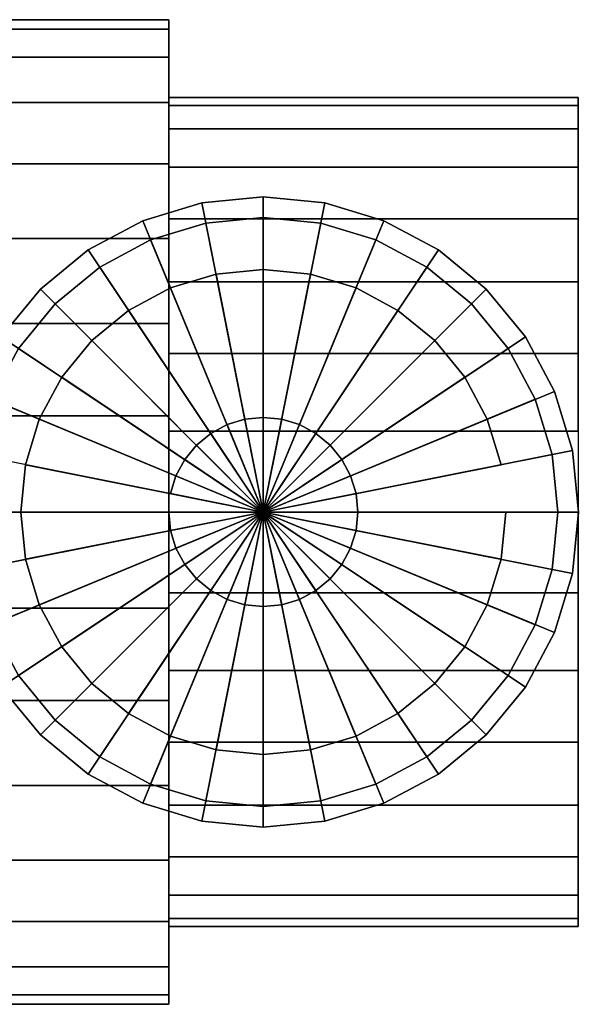
# Model space of a CAD drawing. Extents: x -38.1 to 38.1, y -25 to 25.
# Drawn here: x -11.8 to 15.1, y -23.8 to 23.8 of the extents above; entities that cross this region are included whole.
import ezdxf

# ---------------------------------------------------------------- set-up
doc = ezdxf.new("R2010")
doc.units = 0
doc.header["$LTSCALE"] = 50
doc.layers.get('0').update_dxf_attribs({"linetype": 'CONTINUOUS'})
doc.layers.add('GIACOMINI_R911_Q13_001', color=7, linetype='CONTINUOUS')

# ---------------------------------------------------------------- blocks, each defined once
blk = doc.blocks.new('QMODEL_d359598e_9b24_4963_bc0f_e60547c9dd65')
at = {"color": 1, "invisible_edges": 15}
for points in [[(0, 14.21, 33.080001), (-2.772233, 13.936959, 33.080001), (-2.967324, 14.917744, 33.080001), (0, 15.21, 33.080001)], [(2.772233, 13.936959, 33.080001), (0, 14.21, 33.080001), (0, 15.21, 33.080001), (2.967324, 14.917744, 33.080001)], [(-2.772233, 13.936959, 33.080001), (-5.437932, 13.128328, 33.080001), (-5.820615, 14.052208, 33.080001), (-2.967324, 14.917744, 33.080001)], [(5.437932, 13.128328, 33.080001), (2.772233, 13.936959, 33.080001), (2.967324, 14.917744, 33.080001), (5.820615, 14.052208, 33.080001)], [(-5.437932, 13.128328, 33.080001), (-7.894653, 11.815183, 33.080001), (-8.450223, 12.646653, 33.080001), (-5.820615, 14.052208, 33.080001)], [(7.894653, 11.815183, 33.080001), (5.437932, 13.128328, 33.080001), (5.820615, 14.052208, 33.080001), (8.450223, 12.646653, 33.080001)], [(-7.894653, 11.815183, 33.080001), (-10.047987, 10.047987, 33.080001), (-10.755094, 10.755094, 33.080001), (-8.450223, 12.646653, 33.080001)], [(10.047987, 10.047987, 33.080001), (7.894653, 11.815183, 33.080001), (8.450223, 12.646653, 33.080001), (10.755094, 10.755094, 33.080001)], [(-10.047987, 10.047987, 33.080001), (-11.815183, 7.894653, 33.080001), (-12.646653, 8.450223, 33.080001), (-10.755094, 10.755094, 33.080001)], [(11.815183, 7.894653, 33.080001), (10.047987, 10.047987, 33.080001), (10.755094, 10.755094, 33.080001), (12.646653, 8.450223, 33.080001)], [(13.128328, 5.437932, 33.080001), (11.815183, 7.894653, 33.080001), (12.646653, 8.450223, 33.080001), (14.052208, 5.820615, 33.080001)], [(13.936959, 2.772233, 33.080001), (13.128328, 5.437932, 33.080001), (14.052208, 5.820615, 33.080001), (14.917744, 2.967324, 33.080001)], [(14.21, 0, 33.080001), (13.936959, 2.772233, 33.080001), (14.917744, 2.967324, 33.080001), (15.21, 0, 33.080001)], [(13.936959, -2.772233, 33.080001), (14.21, 0, 33.080001), (15.21, 0, 33.080001), (14.917744, -2.967324, 33.080001)], [(13.128328, -5.437932, 33.080001), (13.936959, -2.772233, 33.080001), (14.917744, -2.967324, 33.080001), (14.052208, -5.820615, 33.080001)], [(11.815183, -7.894653, 33.080001), (13.128328, -5.437932, 33.080001), (14.052208, -5.820615, 33.080001), (12.646653, -8.450223, 33.080001)], [(-11.815183, -7.894653, 33.080001), (-10.047987, -10.047987, 33.080001), (-10.755094, -10.755094, 33.080001), (-12.646653, -8.450223, 33.080001)], [(10.047987, -10.047987, 33.080001), (11.815183, -7.894653, 33.080001), (12.646653, -8.450223, 33.080001), (10.755094, -10.755094, 33.080001)], [(-10.047987, -10.047987, 33.080001), (-7.894653, -11.815183, 33.080001), (-8.450223, -12.646653, 33.080001), (-10.755094, -10.755094, 33.080001)], [(7.894653, -11.815183, 33.080001), (10.047987, -10.047987, 33.080001), (10.755094, -10.755094, 33.080001), (8.450223, -12.646653, 33.080001)], [(-7.894653, -11.815183, 33.080001), (-5.437932, -13.128328, 33.080001), (-5.820615, -14.052208, 33.080001), (-8.450223, -12.646653, 33.080001)], [(5.437932, -13.128328, 33.080001), (7.894653, -11.815183, 33.080001), (8.450223, -12.646653, 33.080001), (5.820615, -14.052208, 33.080001)], [(-5.437932, -13.128328, 33.080001), (-2.772233, -13.936959, 33.080001), (-2.967324, -14.917744, 33.080001), (-5.820615, -14.052208, 33.080001)], [(2.772233, -13.936959, 33.080001), (5.437932, -13.128328, 33.080001), (5.820615, -14.052208, 33.080001), (2.967324, -14.917744, 33.080001)], [(-2.772233, -13.936959, 33.080001), (0, -14.21, 33.080001), (0, -15.21, 33.080001), (-2.967324, -14.917744, 33.080001)], [(0, -14.21, 33.080001), (2.772233, -13.936959, 33.080001), (2.967324, -14.917744, 33.080001), (0, -15.21, 33.080001)]]:
    blk.add_3dface(points, dxfattribs=at)
at = {"color": 31}
mesh = blk.add_polymesh((2, 32), dxfattribs=dict(at, n_close=True))
for k, corner in enumerate([(-15.960001, 0, 12.749999), (-15.960001, -4.633395, 12.293649), (-15.960001, -9.088732, 10.942138), (-15.960001, -13.194793, 8.747402), (-15.960001, -16.793786, 5.793785), (-15.960001, -19.747403, 2.194792), (-15.960001, -21.942139, -1.911269), (-15.960001, -23.29365, -6.366606), (-15.960001, -23.75, -11.000001), (-15.960001, -23.29365, -15.633396), (-15.960001, -21.942139, -20.088732), (-15.960001, -19.747403, -24.194794), (-15.960001, -16.793786, -27.793787), (-15.960001, -13.194793, -30.747404), (-15.960001, -9.088732, -32.94214), (-15.960001, -4.633395, -34.293651), (-15.960001, 0, -34.750001), (-15.960001, 4.633395, -34.293651), (-15.960001, 9.088732, -32.94214), (-15.960001, 13.194793, -30.747404), (-15.960001, 16.793786, -27.793787), (-15.960001, 19.747403, -24.194794), (-15.960001, 21.942139, -20.088732), (-15.960001, 23.29365, -15.633396), (-15.960001, 23.75, -11.000001), (-15.960001, 23.29365, -6.366606), (-15.960001, 21.942139, -1.911269), (-15.960001, 19.747403, 2.194792), (-15.960001, 16.793786, 5.793785), (-15.960001, 13.194793, 8.747402), (-15.960001, 9.088732, 10.942138), (-15.960001, 4.633395, 12.293649), (-4.56, 0, 12.749999), (-4.56, -4.633395, 12.293649), (-4.56, -9.088732, 10.942138), (-4.56, -13.194793, 8.747402), (-4.56, -16.793786, 5.793785), (-4.56, -19.747403, 2.194792), (-4.56, -21.942139, -1.911269), (-4.56, -23.29365, -6.366606), (-4.56, -23.75, -11.000001), (-4.56, -23.29365, -15.633396), (-4.56, -21.942139, -20.088732), (-4.56, -19.747403, -24.194794), (-4.56, -16.793786, -27.793787), (-4.56, -13.194793, -30.747404), (-4.56, -9.088732, -32.94214), (-4.56, -4.633395, -34.293651), (-4.56, 0, -34.750001), (-4.56, 4.633395, -34.293651), (-4.56, 9.088732, -32.94214), (-4.56, 13.194793, -30.747404), (-4.56, 16.793786, -27.793787), (-4.56, 19.747403, -24.194794), (-4.56, 21.942139, -20.088732), (-4.56, 23.29365, -15.633396), (-4.56, 23.75, -11.000001), (-4.56, 23.29365, -6.366606), (-4.56, 21.942139, -1.911269), (-4.56, 19.747403, 2.194792), (-4.56, 16.793786, 5.793785), (-4.56, 13.194793, 8.747402), (-4.56, 9.088732, 10.942138), (-4.56, 4.633395, 12.293649)]):
    mesh.set_mesh_vertex(divmod(k, 32), corner)
mesh = blk.add_polymesh((2, 32), dxfattribs=dict(at, n_close=True))
for k, corner in enumerate([(-4.56, 0, -11.000001), (-4.56, 0, -11.000001), (-4.56, 0, -11.000001), (-4.56, 0, -11.000001), (-4.56, 0, -11.000001), (-4.56, 0, -11.000001), (-4.56, 0, -11.000001), (-4.56, 0, -11.000001), (-4.56, 0, -11.000001), (-4.56, 0, -11.000001), (-4.56, 0, -11.000001), (-4.56, 0, -11.000001), (-4.56, 0, -11.000001), (-4.56, 0, -11.000001), (-4.56, 0, -11.000001), (-4.56, 0, -11.000001), (-4.56, 0, -11.000001), (-4.56, 0, -11.000001), (-4.56, 0, -11.000001), (-4.56, 0, -11.000001), (-4.56, 0, -11.000001), (-4.56, 0, -11.000001), (-4.56, 0, -11.000001), (-4.56, 0, -11.000001), (-4.56, 0, -11.000001), (-4.56, 0, -11.000001), (-4.56, 0, -11.000001), (-4.56, 0, -11.000001), (-4.56, 0, -11.000001), (-4.56, 0, -11.000001), (-4.56, 0, -11.000001), (-4.56, 0, -11.000001), (-4.56, 0, 12.749999), (-4.56, -4.633395, 12.293649), (-4.56, -9.088732, 10.942138), (-4.56, -13.194793, 8.747402), (-4.56, -16.793786, 5.793785), (-4.56, -19.747403, 2.194792), (-4.56, -21.942139, -1.911269), (-4.56, -23.29365, -6.366606), (-4.56, -23.75, -11.000001), (-4.56, -23.29365, -15.633396), (-4.56, -21.942139, -20.088732), (-4.56, -19.747403, -24.194794), (-4.56, -16.793786, -27.793787), (-4.56, -13.194793, -30.747404), (-4.56, -9.088732, -32.94214), (-4.56, -4.633395, -34.293651), (-4.56, 0, -34.750001), (-4.56, 4.633395, -34.293651), (-4.56, 9.088732, -32.94214), (-4.56, 13.194793, -30.747404), (-4.56, 16.793786, -27.793787), (-4.56, 19.747403, -24.194794), (-4.56, 21.942139, -20.088732), (-4.56, 23.29365, -15.633396), (-4.56, 23.75, -11.000001), (-4.56, 23.29365, -6.366606), (-4.56, 21.942139, -1.911269), (-4.56, 19.747403, 2.194792), (-4.56, 16.793786, 5.793785), (-4.56, 13.194793, 8.747402), (-4.56, 9.088732, 10.942138), (-4.56, 4.633395, 12.293649)]):
    mesh.set_mesh_vertex(divmod(k, 32), corner)
mesh = blk.add_polymesh((2, 32), dxfattribs=dict(at, n_close=True))
for k, corner in enumerate([(-4.56, 0, 8.999999), (-4.56, -3.901806, 8.615705), (-4.56, -7.653669, 7.47759), (-4.56, -11.111405, 5.629391), (-4.56, -14.142136, 3.142135), (-4.56, -16.629392, 0.111404), (-4.56, -18.477591, -3.346332), (-4.56, -19.615706, -7.098195), (-4.56, -20, -11.000001), (-4.56, -19.615706, -14.901807), (-4.56, -18.477591, -18.65367), (-4.56, -16.629392, -22.111406), (-4.56, -14.142136, -25.142137), (-4.56, -11.111405, -27.629393), (-4.56, -7.653669, -29.477592), (-4.56, -3.901806, -30.615707), (-4.56, 0, -31.000001), (-4.56, 3.901806, -30.615707), (-4.56, 7.653669, -29.477592), (-4.56, 11.111405, -27.629393), (-4.56, 14.142136, -25.142137), (-4.56, 16.629392, -22.111406), (-4.56, 18.477591, -18.65367), (-4.56, 19.615706, -14.901807), (-4.56, 20, -11.000001), (-4.56, 19.615706, -7.098195), (-4.56, 18.477591, -3.346332), (-4.56, 16.629392, 0.111404), (-4.56, 14.142136, 3.142135), (-4.56, 11.111405, 5.629391), (-4.56, 7.653669, 7.47759), (-4.56, 3.901806, 8.615705), (15.199998, 0, 8.999999), (15.199998, -3.901806, 8.615705), (15.199998, -7.653669, 7.47759), (15.199998, -11.111405, 5.629391), (15.199998, -14.142136, 3.142135), (15.199998, -16.629392, 0.111404), (15.199998, -18.477591, -3.346332), (15.199998, -19.615706, -7.098195), (15.199998, -20, -11.000001), (15.199998, -19.615706, -14.901807), (15.199998, -18.477591, -18.65367), (15.199998, -16.629392, -22.111406), (15.199998, -14.142136, -25.142137), (15.199998, -11.111405, -27.629393), (15.199998, -7.653669, -29.477592), (15.199998, -3.901806, -30.615707), (15.199998, 0, -31.000001), (15.199998, 3.901806, -30.615707), (15.199998, 7.653669, -29.477592), (15.199998, 11.111405, -27.629393), (15.199998, 14.142136, -25.142137), (15.199998, 16.629392, -22.111406), (15.199998, 18.477591, -18.65367), (15.199998, 19.615706, -14.901807), (15.199998, 20, -11.000001), (15.199998, 19.615706, -7.098195), (15.199998, 18.477591, -3.346332), (15.199998, 16.629392, 0.111404), (15.199998, 14.142136, 3.142135), (15.199998, 11.111405, 5.629391), (15.199998, 7.653669, 7.47759), (15.199998, 3.901806, 8.615705)]):
    mesh.set_mesh_vertex(divmod(k, 32), corner)
mesh = blk.add_polymesh((2, 32), dxfattribs=dict(at, n_close=True))
for k, corner in enumerate([(-4.56, 0, -11.000001), (-4.56, 0, -11.000001), (-4.56, 0, -11.000001), (-4.56, 0, -11.000001), (-4.56, 0, -11.000001), (-4.56, 0, -11.000001), (-4.56, 0, -11.000001), (-4.56, 0, -11.000001), (-4.56, 0, -11.000001), (-4.56, 0, -11.000001), (-4.56, 0, -11.000001), (-4.56, 0, -11.000001), (-4.56, 0, -11.000001), (-4.56, 0, -11.000001), (-4.56, 0, -11.000001), (-4.56, 0, -11.000001), (-4.56, 0, -11.000001), (-4.56, 0, -11.000001), (-4.56, 0, -11.000001), (-4.56, 0, -11.000001), (-4.56, 0, -11.000001), (-4.56, 0, -11.000001), (-4.56, 0, -11.000001), (-4.56, 0, -11.000001), (-4.56, 0, -11.000001), (-4.56, 0, -11.000001), (-4.56, 0, -11.000001), (-4.56, 0, -11.000001), (-4.56, 0, -11.000001), (-4.56, 0, -11.000001), (-4.56, 0, -11.000001), (-4.56, 0, -11.000001), (-4.56, 0, 8.999999), (-4.56, -3.901806, 8.615705), (-4.56, -7.653669, 7.47759), (-4.56, -11.111405, 5.629391), (-4.56, -14.142136, 3.142135), (-4.56, -16.629392, 0.111404), (-4.56, -18.477591, -3.346332), (-4.56, -19.615706, -7.098195), (-4.56, -20, -11.000001), (-4.56, -19.615706, -14.901807), (-4.56, -18.477591, -18.65367), (-4.56, -16.629392, -22.111406), (-4.56, -14.142136, -25.142137), (-4.56, -11.111405, -27.629393), (-4.56, -7.653669, -29.477592), (-4.56, -3.901806, -30.615707), (-4.56, 0, -31.000001), (-4.56, 3.901806, -30.615707), (-4.56, 7.653669, -29.477592), (-4.56, 11.111405, -27.629393), (-4.56, 14.142136, -25.142137), (-4.56, 16.629392, -22.111406), (-4.56, 18.477591, -18.65367), (-4.56, 19.615706, -14.901807), (-4.56, 20, -11.000001), (-4.56, 19.615706, -7.098195), (-4.56, 18.477591, -3.346332), (-4.56, 16.629392, 0.111404), (-4.56, 14.142136, 3.142135), (-4.56, 11.111405, 5.629391), (-4.56, 7.653669, 7.47759), (-4.56, 3.901806, 8.615705)]):
    mesh.set_mesh_vertex(divmod(k, 32), corner)
at = {"color": 1}
mesh = blk.add_polymesh((2, 32), dxfattribs=dict(at, n_close=True))
for k, corner in enumerate([(-15.21, 0, 21.400001), (-14.917744, -2.967324, 21.400001), (-14.052208, -5.820615, 21.400001), (-12.646653, -8.450223, 21.400001), (-10.755094, -10.755094, 21.400001), (-8.450223, -12.646653, 21.400001), (-5.820615, -14.052208, 21.400001), (-2.967324, -14.917744, 21.400001), (0, -15.21, 21.400001), (2.967324, -14.917744, 21.400001), (5.820615, -14.052208, 21.400001), (8.450223, -12.646653, 21.400001), (10.755094, -10.755094, 21.400001), (12.646653, -8.450223, 21.400001), (14.052208, -5.820615, 21.400001), (14.917744, -2.967324, 21.400001), (15.21, 0, 21.400001), (14.917744, 2.967324, 21.400001), (14.052208, 5.820615, 21.400001), (12.646653, 8.450223, 21.400001), (10.755094, 10.755094, 21.400001), (8.450223, 12.646653, 21.400001), (5.820615, 14.052208, 21.400001), (2.967324, 14.917744, 21.400001), (0, 15.21, 21.400001), (-2.967324, 14.917744, 21.400001), (-5.820615, 14.052208, 21.400001), (-8.450223, 12.646653, 21.400001), (-10.755094, 10.755094, 21.400001), (-12.646653, 8.450223, 21.400001), (-14.052208, 5.820615, 21.400001), (-14.917744, 2.967324, 21.400001), (-15.21, 0, 33.080001), (-14.917744, -2.967324, 33.080001), (-14.052208, -5.820615, 33.080001), (-12.646653, -8.450223, 33.080001), (-10.755094, -10.755094, 33.080001), (-8.450223, -12.646653, 33.080001), (-5.820615, -14.052208, 33.080001), (-2.967324, -14.917744, 33.080001), (0, -15.21, 33.080001), (2.967324, -14.917744, 33.080001), (5.820615, -14.052208, 33.080001), (8.450223, -12.646653, 33.080001), (10.755094, -10.755094, 33.080001), (12.646653, -8.450223, 33.080001), (14.052208, -5.820615, 33.080001), (14.917744, -2.967324, 33.080001), (15.21, 0, 33.080001), (14.917744, 2.967324, 33.080001), (14.052208, 5.820615, 33.080001), (12.646653, 8.450223, 33.080001), (10.755094, 10.755094, 33.080001), (8.450223, 12.646653, 33.080001), (5.820615, 14.052208, 33.080001), (2.967324, 14.917744, 33.080001), (0, 15.21, 33.080001), (-2.967324, 14.917744, 33.080001), (-5.820615, 14.052208, 33.080001), (-8.450223, 12.646653, 33.080001), (-10.755094, 10.755094, 33.080001), (-12.646653, 8.450223, 33.080001), (-14.052208, 5.820615, 33.080001), (-14.917744, 2.967324, 33.080001)]):
    mesh.set_mesh_vertex(divmod(k, 32), corner)
mesh = blk.add_polymesh((2, 32), dxfattribs=dict(at, n_close=True))
for k, corner in enumerate([(0, 0, 21.400001), (0, 0, 21.400001), (0, 0, 21.400001), (0, 0, 21.400001), (0, 0, 21.400001), (0, 0, 21.400001), (0, 0, 21.400001), (0, 0, 21.400001), (0, 0, 21.400001), (0, 0, 21.400001), (0, 0, 21.400001), (0, 0, 21.400001), (0, 0, 21.400001), (0, 0, 21.400001), (0, 0, 21.400001), (0, 0, 21.400001), (0, 0, 21.400001), (0, 0, 21.400001), (0, 0, 21.400001), (0, 0, 21.400001), (0, 0, 21.400001), (0, 0, 21.400001), (0, 0, 21.400001), (0, 0, 21.400001), (0, 0, 21.400001), (0, 0, 21.400001), (0, 0, 21.400001), (0, 0, 21.400001), (0, 0, 21.400001), (0, 0, 21.400001), (0, 0, 21.400001), (0, 0, 21.400001), (-15.21, 0, 21.400001), (-14.917744, -2.967324, 21.400001), (-14.052208, -5.820615, 21.400001), (-12.646653, -8.450223, 21.400001), (-10.755094, -10.755094, 21.400001), (-8.450223, -12.646653, 21.400001), (-5.820615, -14.052208, 21.400001), (-2.967324, -14.917744, 21.400001), (0, -15.21, 21.400001), (2.967324, -14.917744, 21.400001), (5.820615, -14.052208, 21.400001), (8.450223, -12.646653, 21.400001), (10.755094, -10.755094, 21.400001), (12.646653, -8.450223, 21.400001), (14.052208, -5.820615, 21.400001), (14.917744, -2.967324, 21.400001), (15.21, 0, 21.400001), (14.917744, 2.967324, 21.400001), (14.052208, 5.820615, 21.400001), (12.646653, 8.450223, 21.400001), (10.755094, 10.755094, 21.400001), (8.450223, 12.646653, 21.400001), (5.820615, 14.052208, 21.400001), (2.967324, 14.917744, 21.400001), (0, 15.21, 21.400001), (-2.967324, 14.917744, 21.400001), (-5.820615, 14.052208, 21.400001), (-8.450223, 12.646653, 21.400001), (-10.755094, 10.755094, 21.400001), (-12.646653, 8.450223, 21.400001), (-14.052208, 5.820615, 21.400001), (-14.917744, 2.967324, 21.400001)]):
    mesh.set_mesh_vertex(divmod(k, 32), corner)
mesh = blk.add_polymesh((2, 32), dxfattribs=dict(at, n_close=True))
for k, corner in enumerate([(-14.21, 0, 21.400001), (-13.936959, -2.772233, 21.400001), (-13.128328, -5.437932, 21.400001), (-11.815183, -7.894653, 21.400001), (-10.047987, -10.047987, 21.400001), (-7.894653, -11.815183, 21.400001), (-5.437932, -13.128328, 21.400001), (-2.772233, -13.936959, 21.400001), (0, -14.21, 21.400001), (2.772233, -13.936959, 21.400001), (5.437932, -13.128328, 21.400001), (7.894653, -11.815183, 21.400001), (10.047987, -10.047987, 21.400001), (11.815183, -7.894653, 21.400001), (13.128328, -5.437932, 21.400001), (13.936959, -2.772233, 21.400001), (14.21, 0, 21.400001), (13.936959, 2.772233, 21.400001), (13.128328, 5.437932, 21.400001), (11.815183, 7.894653, 21.400001), (10.047987, 10.047987, 21.400001), (7.894653, 11.815183, 21.400001), (5.437932, 13.128328, 21.400001), (2.772233, 13.936959, 21.400001), (0, 14.21, 21.400001), (-2.772233, 13.936959, 21.400001), (-5.437932, 13.128328, 21.400001), (-7.894653, 11.815183, 21.400001), (-10.047987, 10.047987, 21.400001), (-11.815183, 7.894653, 21.400001), (-13.128328, 5.437932, 21.400001), (-13.936959, 2.772233, 21.400001), (-14.21, 0, 33.080001), (-13.936959, -2.772233, 33.080001), (-13.128328, -5.437932, 33.080001), (-11.815183, -7.894653, 33.080001), (-10.047987, -10.047987, 33.080001), (-7.894653, -11.815183, 33.080001), (-5.437932, -13.128328, 33.080001), (-2.772233, -13.936959, 33.080001), (0, -14.21, 33.080001), (2.772233, -13.936959, 33.080001), (5.437932, -13.128328, 33.080001), (7.894653, -11.815183, 33.080001), (10.047987, -10.047987, 33.080001), (11.815183, -7.894653, 33.080001), (13.128328, -5.437932, 33.080001), (13.936959, -2.772233, 33.080001), (14.21, 0, 33.080001), (13.936959, 2.772233, 33.080001), (13.128328, 5.437932, 33.080001), (11.815183, 7.894653, 33.080001), (10.047987, 10.047987, 33.080001), (7.894653, 11.815183, 33.080001), (5.437932, 13.128328, 33.080001), (2.772233, 13.936959, 33.080001), (0, 14.21, 33.080001), (-2.772233, 13.936959, 33.080001), (-5.437932, 13.128328, 33.080001), (-7.894653, 11.815183, 33.080001), (-10.047987, 10.047987, 33.080001), (-11.815183, 7.894653, 33.080001), (-13.128328, 5.437932, 33.080001), (-13.936959, 2.772233, 33.080001)]):
    mesh.set_mesh_vertex(divmod(k, 32), corner)
mesh = blk.add_polymesh((2, 32), dxfattribs=dict(at, n_close=True))
for k, corner in enumerate([(0, 0, 21.400001), (0, 0, 21.400001), (0, 0, 21.400001), (0, 0, 21.400001), (0, 0, 21.400001), (0, 0, 21.400001), (0, 0, 21.400001), (0, 0, 21.400001), (0, 0, 21.400001), (0, 0, 21.400001), (0, 0, 21.400001), (0, 0, 21.400001), (0, 0, 21.400001), (0, 0, 21.400001), (0, 0, 21.400001), (0, 0, 21.400001), (0, 0, 21.400001), (0, 0, 21.400001), (0, 0, 21.400001), (0, 0, 21.400001), (0, 0, 21.400001), (0, 0, 21.400001), (0, 0, 21.400001), (0, 0, 21.400001), (0, 0, 21.400001), (0, 0, 21.400001), (0, 0, 21.400001), (0, 0, 21.400001), (0, 0, 21.400001), (0, 0, 21.400001), (0, 0, 21.400001), (0, 0, 21.400001), (-14.21, 0, 21.400001), (-13.936959, -2.772233, 21.400001), (-13.128328, -5.437932, 21.400001), (-11.815183, -7.894653, 21.400001), (-10.047987, -10.047987, 21.400001), (-7.894653, -11.815183, 21.400001), (-5.437932, -13.128328, 21.400001), (-2.772233, -13.936959, 21.400001), (0, -14.21, 21.400001), (2.772233, -13.936959, 21.400001), (5.437932, -13.128328, 21.400001), (7.894653, -11.815183, 21.400001), (10.047987, -10.047987, 21.400001), (11.815183, -7.894653, 21.400001), (13.128328, -5.437932, 21.400001), (13.936959, -2.772233, 21.400001), (14.21, 0, 21.400001), (13.936959, 2.772233, 21.400001), (13.128328, 5.437932, 21.400001), (11.815183, 7.894653, 21.400001), (10.047987, 10.047987, 21.400001), (7.894653, 11.815183, 21.400001), (5.437932, 13.128328, 21.400001), (2.772233, 13.936959, 21.400001), (0, 14.21, 21.400001), (-2.772233, 13.936959, 21.400001), (-5.437932, 13.128328, 21.400001), (-7.894653, 11.815183, 21.400001), (-10.047987, 10.047987, 21.400001), (-11.815183, 7.894653, 21.400001), (-13.128328, 5.437932, 21.400001), (-13.936959, 2.772233, 21.400001)]):
    mesh.set_mesh_vertex(divmod(k, 32), corner)
mesh = blk.add_polymesh((2, 32), dxfattribs=dict(at, n_close=True))
for k, corner in enumerate([(-14.21, 0, 21.400001), (-13.936959, -2.772233, 21.400001), (-13.128328, -5.437932, 21.400001), (-11.815183, -7.894653, 21.400001), (-10.047987, -10.047987, 21.400001), (-7.894653, -11.815183, 21.400001), (-5.437932, -13.128328, 21.400001), (-2.772233, -13.936959, 21.400001), (0, -14.21, 21.400001), (2.772233, -13.936959, 21.400001), (5.437932, -13.128328, 21.400001), (7.894653, -11.815183, 21.400001), (10.047987, -10.047987, 21.400001), (11.815183, -7.894653, 21.400001), (13.128328, -5.437932, 21.400001), (13.936959, -2.772233, 21.400001), (14.21, 0, 21.400001), (13.936959, 2.772233, 21.400001), (13.128328, 5.437932, 21.400001), (11.815183, 7.894653, 21.400001), (10.047987, 10.047987, 21.400001), (7.894653, 11.815183, 21.400001), (5.437932, 13.128328, 21.400001), (2.772233, 13.936959, 21.400001), (0, 14.21, 21.400001), (-2.772233, 13.936959, 21.400001), (-5.437932, 13.128328, 21.400001), (-7.894653, 11.815183, 21.400001), (-10.047987, 10.047987, 21.400001), (-11.815183, 7.894653, 21.400001), (-13.128328, 5.437932, 21.400001), (-13.936959, 2.772233, 21.400001), (-14.21, 0, 30.160001), (-13.936959, -2.772233, 30.160001), (-13.128328, -5.437932, 30.160001), (-11.815183, -7.894653, 30.160001), (-10.047987, -10.047987, 30.160001), (-7.894653, -11.815183, 30.160001), (-5.437932, -13.128328, 30.160001), (-2.772233, -13.936959, 30.160001), (0, -14.21, 30.160001), (2.772233, -13.936959, 30.160001), (5.437932, -13.128328, 30.160001), (7.894653, -11.815183, 30.160001), (10.047987, -10.047987, 30.160001), (11.815183, -7.894653, 30.160001), (13.128328, -5.437932, 30.160001), (13.936959, -2.772233, 30.160001), (14.21, 0, 30.160001), (13.936959, 2.772233, 30.160001), (13.128328, 5.437932, 30.160001), (11.815183, 7.894653, 30.160001), (10.047987, 10.047987, 30.160001), (7.894653, 11.815183, 30.160001), (5.437932, 13.128328, 30.160001), (2.772233, 13.936959, 30.160001), (0, 14.21, 30.160001), (-2.772233, 13.936959, 30.160001), (-5.437932, 13.128328, 30.160001), (-7.894653, 11.815183, 30.160001), (-10.047987, 10.047987, 30.160001), (-11.815183, 7.894653, 30.160001), (-13.128328, 5.437932, 30.160001), (-13.936959, 2.772233, 30.160001)]):
    mesh.set_mesh_vertex(divmod(k, 32), corner)
mesh = blk.add_polymesh((2, 32), dxfattribs=dict(at, n_close=True))
for k, corner in enumerate([(0, 0, 21.400001), (0, 0, 21.400001), (0, 0, 21.400001), (0, 0, 21.400001), (0, 0, 21.400001), (0, 0, 21.400001), (0, 0, 21.400001), (0, 0, 21.400001), (0, 0, 21.400001), (0, 0, 21.400001), (0, 0, 21.400001), (0, 0, 21.400001), (0, 0, 21.400001), (0, 0, 21.400001), (0, 0, 21.400001), (0, 0, 21.400001), (0, 0, 21.400001), (0, 0, 21.400001), (0, 0, 21.400001), (0, 0, 21.400001), (0, 0, 21.400001), (0, 0, 21.400001), (0, 0, 21.400001), (0, 0, 21.400001), (0, 0, 21.400001), (0, 0, 21.400001), (0, 0, 21.400001), (0, 0, 21.400001), (0, 0, 21.400001), (0, 0, 21.400001), (0, 0, 21.400001), (0, 0, 21.400001), (-14.21, 0, 21.400001), (-13.936959, -2.772233, 21.400001), (-13.128328, -5.437932, 21.400001), (-11.815183, -7.894653, 21.400001), (-10.047987, -10.047987, 21.400001), (-7.894653, -11.815183, 21.400001), (-5.437932, -13.128328, 21.400001), (-2.772233, -13.936959, 21.400001), (0, -14.21, 21.400001), (2.772233, -13.936959, 21.400001), (5.437932, -13.128328, 21.400001), (7.894653, -11.815183, 21.400001), (10.047987, -10.047987, 21.400001), (11.815183, -7.894653, 21.400001), (13.128328, -5.437932, 21.400001), (13.936959, -2.772233, 21.400001), (14.21, 0, 21.400001), (13.936959, 2.772233, 21.400001), (13.128328, 5.437932, 21.400001), (11.815183, 7.894653, 21.400001), (10.047987, 10.047987, 21.400001), (7.894653, 11.815183, 21.400001), (5.437932, 13.128328, 21.400001), (2.772233, 13.936959, 21.400001), (0, 14.21, 21.400001), (-2.772233, 13.936959, 21.400001), (-5.437932, 13.128328, 21.400001), (-7.894653, 11.815183, 21.400001), (-10.047987, 10.047987, 21.400001), (-11.815183, 7.894653, 21.400001), (-13.128328, 5.437932, 21.400001), (-13.936959, 2.772233, 21.400001)]):
    mesh.set_mesh_vertex(divmod(k, 32), corner)
mesh = blk.add_polymesh((2, 32), dxfattribs=dict(at, n_close=True))
for k, corner in enumerate([(0, 0, 30.160001), (0, 0, 30.160001), (0, 0, 30.160001), (0, 0, 30.160001), (0, 0, 30.160001), (0, 0, 30.160001), (0, 0, 30.160001), (0, 0, 30.160001), (0, 0, 30.160001), (0, 0, 30.160001), (0, 0, 30.160001), (0, 0, 30.160001), (0, 0, 30.160001), (0, 0, 30.160001), (0, 0, 30.160001), (0, 0, 30.160001), (0, 0, 30.160001), (0, 0, 30.160001), (0, 0, 30.160001), (0, 0, 30.160001), (0, 0, 30.160001), (0, 0, 30.160001), (0, 0, 30.160001), (0, 0, 30.160001), (0, 0, 30.160001), (0, 0, 30.160001), (0, 0, 30.160001), (0, 0, 30.160001), (0, 0, 30.160001), (0, 0, 30.160001), (0, 0, 30.160001), (0, 0, 30.160001), (-14.21, 0, 30.160001), (-13.936959, -2.772233, 30.160001), (-13.128328, -5.437932, 30.160001), (-11.815183, -7.894653, 30.160001), (-10.047987, -10.047987, 30.160001), (-7.894653, -11.815183, 30.160001), (-5.437932, -13.128328, 30.160001), (-2.772233, -13.936959, 30.160001), (0, -14.21, 30.160001), (2.772233, -13.936959, 30.160001), (5.437932, -13.128328, 30.160001), (7.894653, -11.815183, 30.160001), (10.047987, -10.047987, 30.160001), (11.815183, -7.894653, 30.160001), (13.128328, -5.437932, 30.160001), (13.936959, -2.772233, 30.160001), (14.21, 0, 30.160001), (13.936959, 2.772233, 30.160001), (13.128328, 5.437932, 30.160001), (11.815183, 7.894653, 30.160001), (10.047987, 10.047987, 30.160001), (7.894653, 11.815183, 30.160001), (5.437932, 13.128328, 30.160001), (2.772233, 13.936959, 30.160001), (0, 14.21, 30.160001), (-2.772233, 13.936959, 30.160001), (-5.437932, 13.128328, 30.160001), (-7.894653, 11.815183, 30.160001), (-10.047987, 10.047987, 30.160001), (-11.815183, 7.894653, 30.160001), (-13.128328, 5.437932, 30.160001), (-13.936959, 2.772233, 30.160001)]):
    mesh.set_mesh_vertex(divmod(k, 32), corner)
at = {"color": 31}
mesh = blk.add_polymesh((2, 32), dxfattribs=dict(at, n_close=True))
for k, corner in enumerate([(11.700001, 0, 21.400001), (11.475189, -2.282557, 21.400001), (10.809391, -4.477396, 21.400001), (9.728195, -6.500172, 21.400001), (8.27315, -8.27315, 21.400001), (6.500172, -9.728195, 21.400001), (4.477396, -10.809391, 21.400001), (2.282557, -11.475189, 21.400001), (0, -11.700001, 21.400001), (-2.282557, -11.475189, 21.400001), (-4.477396, -10.809391, 21.400001), (-6.500172, -9.728195, 21.400001), (-8.27315, -8.27315, 21.400001), (-9.728195, -6.500172, 21.400001), (-10.809391, -4.477396, 21.400001), (-11.475189, -2.282557, 21.400001), (-11.700001, 0, 21.400001), (-11.475189, 2.282557, 21.400001), (-10.809391, 4.477396, 21.400001), (-9.728195, 6.500172, 21.400001), (-8.27315, 8.27315, 21.400001), (-6.500172, 9.728195, 21.400001), (-4.477396, 10.809391, 21.400001), (-2.282557, 11.475189, 21.400001), (0, 11.700001, 21.400001), (2.282557, 11.475189, 21.400001), (4.477396, 10.809391, 21.400001), (6.500172, 9.728195, 21.400001), (8.27315, 8.27315, 21.400001), (9.728195, 6.500172, 21.400001), (10.809391, 4.477396, 21.400001), (11.475189, 2.282557, 21.400001), (11.700001, 0, -3.599999), (11.475189, -2.282557, -3.599999), (10.809391, -4.477396, -3.599999), (9.728195, -6.500172, -3.599999), (8.27315, -8.27315, -3.599999), (6.500172, -9.728195, -3.599999), (4.477396, -10.809391, -3.599999), (2.282557, -11.475189, -3.599999), (0, -11.700001, -3.599999), (-2.282557, -11.475189, -3.599999), (-4.477396, -10.809391, -3.599999), (-6.500172, -9.728195, -3.599999), (-8.27315, -8.27315, -3.599999), (-9.728195, -6.500172, -3.599999), (-10.809391, -4.477396, -3.599999), (-11.475189, -2.282557, -3.599999), (-11.700001, 0, -3.599999), (-11.475189, 2.282557, -3.599999), (-10.809391, 4.477396, -3.599999), (-9.728195, 6.500172, -3.599999), (-8.27315, 8.27315, -3.599999), (-6.500172, 9.728195, -3.599999), (-4.477396, 10.809391, -3.599999), (-2.282557, 11.475189, -3.599999), (0, 11.700001, -3.599999), (2.282557, 11.475189, -3.599999), (4.477396, 10.809391, -3.599999), (6.500172, 9.728195, -3.599999), (8.27315, 8.27315, -3.599999), (9.728195, 6.500172, -3.599999), (10.809391, 4.477396, -3.599999), (11.475189, 2.282557, -3.599999)]):
    mesh.set_mesh_vertex(divmod(k, 32), corner)
mesh = blk.add_polymesh((2, 32), dxfattribs=dict(at, n_close=True))
for k, corner in enumerate([(0, 0, 21.400001), (0, 0, 21.400001), (0, 0, 21.400001), (0, 0, 21.400001), (0, 0, 21.400001), (0, 0, 21.400001), (0, 0, 21.400001), (0, 0, 21.400001), (0, 0, 21.400001), (0, 0, 21.400001), (0, 0, 21.400001), (0, 0, 21.400001), (0, 0, 21.400001), (0, 0, 21.400001), (0, 0, 21.400001), (0, 0, 21.400001), (0, 0, 21.400001), (0, 0, 21.400001), (0, 0, 21.400001), (0, 0, 21.400001), (0, 0, 21.400001), (0, 0, 21.400001), (0, 0, 21.400001), (0, 0, 21.400001), (0, 0, 21.400001), (0, 0, 21.400001), (0, 0, 21.400001), (0, 0, 21.400001), (0, 0, 21.400001), (0, 0, 21.400001), (0, 0, 21.400001), (0, 0, 21.400001), (11.700001, 0, 21.400001), (11.475189, -2.282557, 21.400001), (10.809391, -4.477396, 21.400001), (9.728195, -6.500172, 21.400001), (8.27315, -8.27315, 21.400001), (6.500172, -9.728195, 21.400001), (4.477396, -10.809391, 21.400001), (2.282557, -11.475189, 21.400001), (0, -11.700001, 21.400001), (-2.282557, -11.475189, 21.400001), (-4.477396, -10.809391, 21.400001), (-6.500172, -9.728195, 21.400001), (-8.27315, -8.27315, 21.400001), (-9.728195, -6.500172, 21.400001), (-10.809391, -4.477396, 21.400001), (-11.475189, -2.282557, 21.400001), (-11.700001, 0, 21.400001), (-11.475189, 2.282557, 21.400001), (-10.809391, 4.477396, 21.400001), (-9.728195, 6.500172, 21.400001), (-8.27315, 8.27315, 21.400001), (-6.500172, 9.728195, 21.400001), (-4.477396, 10.809391, 21.400001), (-2.282557, 11.475189, 21.400001), (0, 11.700001, 21.400001), (2.282557, 11.475189, 21.400001), (4.477396, 10.809391, 21.400001), (6.500172, 9.728195, 21.400001), (8.27315, 8.27315, 21.400001), (9.728195, 6.500172, 21.400001), (10.809391, 4.477396, 21.400001), (11.475189, 2.282557, 21.400001)]):
    mesh.set_mesh_vertex(divmod(k, 32), corner)
mesh = blk.add_polymesh((2, 32), dxfattribs=dict(at, n_close=True))
for k, corner in enumerate([(0, 0, -3.599999), (0, 0, -3.599999), (0, 0, -3.599999), (0, 0, -3.599999), (0, 0, -3.599999), (0, 0, -3.599999), (0, 0, -3.599999), (0, 0, -3.599999), (0, 0, -3.599999), (0, 0, -3.599999), (0, 0, -3.599999), (0, 0, -3.599999), (0, 0, -3.599999), (0, 0, -3.599999), (0, 0, -3.599999), (0, 0, -3.599999), (0, 0, -3.599999), (0, 0, -3.599999), (0, 0, -3.599999), (0, 0, -3.599999), (0, 0, -3.599999), (0, 0, -3.599999), (0, 0, -3.599999), (0, 0, -3.599999), (0, 0, -3.599999), (0, 0, -3.599999), (0, 0, -3.599999), (0, 0, -3.599999), (0, 0, -3.599999), (0, 0, -3.599999), (0, 0, -3.599999), (0, 0, -3.599999), (11.700001, 0, -3.599999), (11.475189, -2.282557, -3.599999), (10.809391, -4.477396, -3.599999), (9.728195, -6.500172, -3.599999), (8.27315, -8.27315, -3.599999), (6.500172, -9.728195, -3.599999), (4.477396, -10.809391, -3.599999), (2.282557, -11.475189, -3.599999), (0, -11.700001, -3.599999), (-2.282557, -11.475189, -3.599999), (-4.477396, -10.809391, -3.599999), (-6.500172, -9.728195, -3.599999), (-8.27315, -8.27315, -3.599999), (-9.728195, -6.500172, -3.599999), (-10.809391, -4.477396, -3.599999), (-11.475189, -2.282557, -3.599999), (-11.700001, 0, -3.599999), (-11.475189, 2.282557, -3.599999), (-10.809391, 4.477396, -3.599999), (-9.728195, 6.500172, -3.599999), (-8.27315, 8.27315, -3.599999), (-6.500172, 9.728195, -3.599999), (-4.477396, 10.809391, -3.599999), (-2.282557, 11.475189, -3.599999), (0, 11.700001, -3.599999), (2.282557, 11.475189, -3.599999), (4.477396, 10.809391, -3.599999), (6.500172, 9.728195, -3.599999), (8.27315, 8.27315, -3.599999), (9.728195, 6.500172, -3.599999), (10.809391, 4.477396, -3.599999), (11.475189, 2.282557, -3.599999)]):
    mesh.set_mesh_vertex(divmod(k, 32), corner)
at = {"color": 9}
mesh = blk.add_polymesh((2, 32), dxfattribs=dict(at, n_close=True))
for k, corner in enumerate([(-4.563, 0, 30.160001), (-4.475323, -0.890197, 30.160001), (-4.215662, -1.746185, 30.160001), (-3.793996, -2.535067, 30.160001), (-3.226528, -3.226528, 30.160001), (-2.535067, -3.793996, 30.160001), (-1.746185, -4.215662, 30.160001), (-0.890197, -4.475323, 30.160001), (0, -4.563, 30.160001), (0.890197, -4.475323, 30.160001), (1.746185, -4.215662, 30.160001), (2.535067, -3.793996, 30.160001), (3.226528, -3.226528, 30.160001), (3.793996, -2.535067, 30.160001), (4.215662, -1.746185, 30.160001), (4.475323, -0.890197, 30.160001), (4.563, 0, 30.160001), (4.475323, 0.890197, 30.160001), (4.215662, 1.746185, 30.160001), (3.793996, 2.535067, 30.160001), (3.226528, 3.226528, 30.160001), (2.535067, 3.793996, 30.160001), (1.746185, 4.215662, 30.160001), (0.890197, 4.475323, 30.160001), (0, 4.563, 30.160001), (-0.890197, 4.475323, 30.160001), (-1.746185, 4.215662, 30.160001), (-2.535067, 3.793996, 30.160001), (-3.226528, 3.226528, 30.160001), (-3.793996, 2.535067, 30.160001), (-4.215662, 1.746185, 30.160001), (-4.475323, 0.890197, 30.160001), (-4.563, 0, 33.080001), (-4.475323, -0.890197, 33.080001), (-4.215662, -1.746185, 33.080001), (-3.793996, -2.535067, 33.080001), (-3.226528, -3.226528, 33.080001), (-2.535067, -3.793996, 33.080001), (-1.746185, -4.215662, 33.080001), (-0.890197, -4.475323, 33.080001), (0, -4.563, 33.080001), (0.890197, -4.475323, 33.080001), (1.746185, -4.215662, 33.080001), (2.535067, -3.793996, 33.080001), (3.226528, -3.226528, 33.080001), (3.793996, -2.535067, 33.080001), (4.215662, -1.746185, 33.080001), (4.475323, -0.890197, 33.080001), (4.563, 0, 33.080001), (4.475323, 0.890197, 33.080001), (4.215662, 1.746185, 33.080001), (3.793996, 2.535067, 33.080001), (3.226528, 3.226528, 33.080001), (2.535067, 3.793996, 33.080001), (1.746185, 4.215662, 33.080001), (0.890197, 4.475323, 33.080001), (0, 4.563, 33.080001), (-0.890197, 4.475323, 33.080001), (-1.746185, 4.215662, 33.080001), (-2.535067, 3.793996, 33.080001), (-3.226528, 3.226528, 33.080001), (-3.793996, 2.535067, 33.080001), (-4.215662, 1.746185, 33.080001), (-4.475323, 0.890197, 33.080001)]):
    mesh.set_mesh_vertex(divmod(k, 32), corner)
mesh = blk.add_polymesh((2, 32), dxfattribs=dict(at, n_close=True))
for k, corner in enumerate([(0, 0, 30.160001), (0, 0, 30.160001), (0, 0, 30.160001), (0, 0, 30.160001), (0, 0, 30.160001), (0, 0, 30.160001), (0, 0, 30.160001), (0, 0, 30.160001), (0, 0, 30.160001), (0, 0, 30.160001), (0, 0, 30.160001), (0, 0, 30.160001), (0, 0, 30.160001), (0, 0, 30.160001), (0, 0, 30.160001), (0, 0, 30.160001), (0, 0, 30.160001), (0, 0, 30.160001), (0, 0, 30.160001), (0, 0, 30.160001), (0, 0, 30.160001), (0, 0, 30.160001), (0, 0, 30.160001), (0, 0, 30.160001), (0, 0, 30.160001), (0, 0, 30.160001), (0, 0, 30.160001), (0, 0, 30.160001), (0, 0, 30.160001), (0, 0, 30.160001), (0, 0, 30.160001), (0, 0, 30.160001), (-4.563, 0, 30.160001), (-4.475323, -0.890197, 30.160001), (-4.215662, -1.746185, 30.160001), (-3.793996, -2.535067, 30.160001), (-3.226528, -3.226528, 30.160001), (-2.535067, -3.793996, 30.160001), (-1.746185, -4.215662, 30.160001), (-0.890197, -4.475323, 30.160001), (0, -4.563, 30.160001), (0.890197, -4.475323, 30.160001), (1.746185, -4.215662, 30.160001), (2.535067, -3.793996, 30.160001), (3.226528, -3.226528, 30.160001), (3.793996, -2.535067, 30.160001), (4.215662, -1.746185, 30.160001), (4.475323, -0.890197, 30.160001), (4.563, 0, 30.160001), (4.475323, 0.890197, 30.160001), (4.215662, 1.746185, 30.160001), (3.793996, 2.535067, 30.160001), (3.226528, 3.226528, 30.160001), (2.535067, 3.793996, 30.160001), (1.746185, 4.215662, 30.160001), (0.890197, 4.475323, 30.160001), (0, 4.563, 30.160001), (-0.890197, 4.475323, 30.160001), (-1.746185, 4.215662, 30.160001), (-2.535067, 3.793996, 30.160001), (-3.226528, 3.226528, 30.160001), (-3.793996, 2.535067, 30.160001), (-4.215662, 1.746185, 30.160001), (-4.475323, 0.890197, 30.160001)]):
    mesh.set_mesh_vertex(divmod(k, 32), corner)
mesh = blk.add_polymesh((2, 32), dxfattribs=dict(at, n_close=True))
for k, corner in enumerate([(0, 0, 33.080001), (0, 0, 33.080001), (0, 0, 33.080001), (0, 0, 33.080001), (0, 0, 33.080001), (0, 0, 33.080001), (0, 0, 33.080001), (0, 0, 33.080001), (0, 0, 33.080001), (0, 0, 33.080001), (0, 0, 33.080001), (0, 0, 33.080001), (0, 0, 33.080001), (0, 0, 33.080001), (0, 0, 33.080001), (0, 0, 33.080001), (0, 0, 33.080001), (0, 0, 33.080001), (0, 0, 33.080001), (0, 0, 33.080001), (0, 0, 33.080001), (0, 0, 33.080001), (0, 0, 33.080001), (0, 0, 33.080001), (0, 0, 33.080001), (0, 0, 33.080001), (0, 0, 33.080001), (0, 0, 33.080001), (0, 0, 33.080001), (0, 0, 33.080001), (0, 0, 33.080001), (0, 0, 33.080001), (-4.563, 0, 33.080001), (-4.475323, -0.890197, 33.080001), (-4.215662, -1.746185, 33.080001), (-3.793996, -2.535067, 33.080001), (-3.226528, -3.226528, 33.080001), (-2.535067, -3.793996, 33.080001), (-1.746185, -4.215662, 33.080001), (-0.890197, -4.475323, 33.080001), (0, -4.563, 33.080001), (0.890197, -4.475323, 33.080001), (1.746185, -4.215662, 33.080001), (2.535067, -3.793996, 33.080001), (3.226528, -3.226528, 33.080001), (3.793996, -2.535067, 33.080001), (4.215662, -1.746185, 33.080001), (4.475323, -0.890197, 33.080001), (4.563, 0, 33.080001), (4.475323, 0.890197, 33.080001), (4.215662, 1.746185, 33.080001), (3.793996, 2.535067, 33.080001), (3.226528, 3.226528, 33.080001), (2.535067, 3.793996, 33.080001), (1.746185, 4.215662, 33.080001), (0.890197, 4.475323, 33.080001), (0, 4.563, 33.080001), (-0.890197, 4.475323, 33.080001), (-1.746185, 4.215662, 33.080001), (-2.535067, 3.793996, 33.080001), (-3.226528, 3.226528, 33.080001), (-3.793996, 2.535067, 33.080001), (-4.215662, 1.746185, 33.080001), (-4.475323, 0.890197, 33.080001)]):
    mesh.set_mesh_vertex(divmod(k, 32), corner)

msp = doc.modelspace()

# ---------------------------------------------------------------- block references
at = {"layer": 'GIACOMINI_R911_Q13_001'}
msp.add_blockref('QMODEL_d359598e_9b24_4963_bc0f_e60547c9dd65', (0, 0), dxfattribs=at)

doc.saveas('drawing.dxf')
